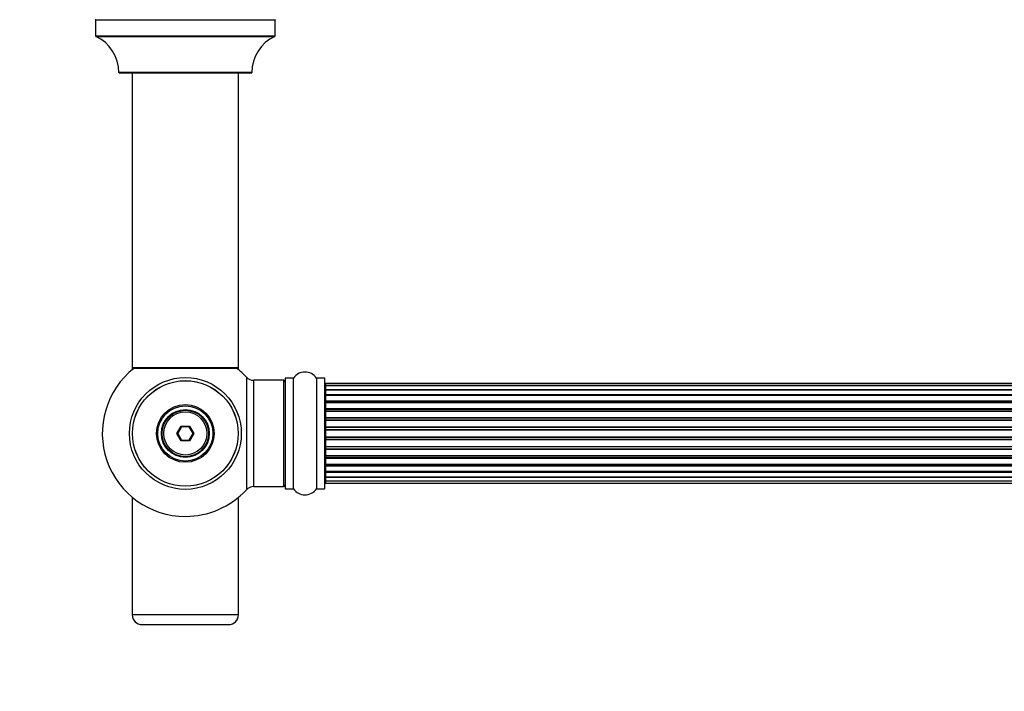
# Model space of a CAD drawing. Units: millimetres. Extents: x 0 to 1402, y 0 to 2680.
# Drawn here: x 433 to 730, y 1018 to 1221 of the extents above; entities that cross this region are included whole.
import ezdxf
from ezdxf import colors
from ezdxf.entities.mleader import LeaderData, LeaderLine
from ezdxf.math import Vec2, Vec3

# ---------------------------------------------------------------- set-up
doc = ezdxf.new("R2010")
doc.units = ezdxf.units.MM
doc.layers.add('DV5_Défaut', color=7, linetype='Continuous')
doc.layers.add('Défaut', color=7, linetype='Continuous')

# ---------------------------------------------------------------- blocks, each defined once
blk = doc.blocks.new('_DOT')
at = {"color": 0}
blk.add_line((0, 0), (-1, 0), dxfattribs=at)
at = {"color": 0, "const_width": 0.333}
blk.add_lwpolyline([(-0.1665, 0, 1), (0.1665, 0, 1)], format="xyb", close=True, dxfattribs=at)
blk = doc.blocks.new('SE4')
at = {"layer": 'DV5_Défaut', "color": 7, "linetype": 'Continuous'}
for p, q in [((456.03, 1220.42), (510.03, 1220.42)), ((456.03, 1220.42), (456.03, 1215.58)), ((510.03, 1215.58), (510.03, 1220.42)), ((510.03, 1215.58), (456.03, 1215.58)), ((456.09, 1215.49), (509.97, 1215.49)), ((503.03, 1204.62), (463.03, 1204.62)), ((463.13, 1204.52), (502.93, 1204.52)), ((467.03, 1204.52), (467.03, 1115.62)), ((499.03, 1115.62), (499.03, 1204.52)), ((499.03, 1115.62), (467.03, 1115.62)), ((467.03, 1115.62), (467.03, 1115.47)), ((467.51, 1115.47), (467.03, 1115.47)), ((467.13, 1115.52), (498.93, 1115.52)), ((467.13, 1115.37), (467.38, 1115.37)), ((499.03, 1115.47), (498.55, 1115.47)), ((498.67, 1115.37), (498.93, 1115.37)), ((499.03, 1115.47), (499.03, 1115.62)), ((501.39, 1112.83), (501.39, 1078.9)), ((503.6, 1079.87), (503.6, 1111.87)), ((512.53, 1111.87), (503.6, 1111.87)), ((512.53, 1111.87), (512.53, 1079.87)), ((513.03, 1112.42), (513.03, 1079.32)), ((513.13, 1079.22), (513.13, 1112.52)), ((515.48, 1112.52), (513.13, 1112.52)), ((515.48, 1112.52), (515.48, 1079.22)), ((515.56, 1079.17), (515.56, 1112.56)), ((522.5, 1112.56), (522.5, 1079.17)), ((522.58, 1079.22), (522.58, 1112.52)), ((524.93, 1112.52), (522.58, 1112.52)), ((524.93, 1112.52), (524.93, 1079.22)), ((525.03, 1079.32), (525.03, 1112.42)), ((525.23, 1110.87), (525.23, 1110.79)), ((990.83, 1110.87), (525.23, 1110.87)), ((525.23, 1110.79), (525.23, 1110.18)), ((990.83, 1110.79), (525.23, 1110.79)), ((525.23, 1110.18), (525.23, 1108.99)), ((990.83, 1110.18), (525.23, 1110.18)), ((525.23, 1108.99), (990.83, 1108.99)), ((525.23, 1108.99), (525.23, 1107.6)), ((990.83, 1108.99), (525.23, 1108.99)), ((525.23, 1107.6), (990.83, 1107.6)), ((525.23, 1107.36), (525.23, 1107.6)), ((525.23, 1107.36), (525.23, 1107.27)), ((990.83, 1107.36), (525.23, 1107.36)), ((525.23, 1107.27), (525.23, 1105.7)), ((990.83, 1107.27), (525.23, 1107.27)), ((525.23, 1105.7), (990.83, 1105.7)), ((525.23, 1105.45), (525.23, 1105.7)), ((525.23, 1105.45), (525.23, 1105.1)), ((990.83, 1105.45), (525.23, 1105.45)), ((525.23, 1105.1), (525.23, 1103.37)), ((990.83, 1105.1), (525.23, 1105.1)), ((525.23, 1103.37), (990.83, 1103.37)), ((525.23, 1103.12), (525.23, 1103.37)), ((525.23, 1103.12), (525.23, 1102.61)), ((990.83, 1103.12), (525.23, 1103.12)), ((525.23, 1102.61), (990.83, 1102.61)), ((525.23, 1102.56), (525.23, 1102.61)), ((525.23, 1102.56), (525.23, 1100.71)), ((990.83, 1102.56), (525.23, 1102.56)), ((525.23, 1100.71), (990.83, 1100.71)), ((525.23, 1100.47), (525.23, 1100.71)), ((525.23, 1100.47), (525.23, 1099.92)), ((990.83, 1100.47), (525.23, 1100.47)), ((525.23, 1099.92), (990.83, 1099.92)), ((525.23, 1099.78), (525.23, 1099.92)), ((525.23, 1099.78), (525.23, 1097.83)), ((990.83, 1099.78), (525.23, 1099.78)), ((480.49, 1095.87), (481.76, 1098.07)), ((481.87, 1097.87), (480.72, 1095.87)), ((481.76, 1098.07), (484.3, 1098.07)), ((481.76, 1098.07), (481.87, 1097.87)), ((484.18, 1097.87), (481.87, 1097.87)), ((484.3, 1098.07), (484.18, 1097.87)), ((485.34, 1095.87), (484.18, 1097.87)), ((484.3, 1098.07), (485.57, 1095.87)), ((525.23, 1097.83), (990.83, 1097.83)), ((525.23, 1097.62), (525.23, 1097.83)), ((525.23, 1097.62), (525.23, 1097.04)), ((990.83, 1097.62), (525.23, 1097.62)), ((525.23, 1097.04), (990.83, 1097.04)), ((525.23, 1096.86), (525.23, 1097.04)), ((990.83, 1096.86), (525.23, 1096.86)), ((525.23, 1096.86), (525.23, 1094.87)), ((481.76, 1093.67), (480.49, 1095.87)), ((480.49, 1095.87), (480.72, 1095.87)), ((480.72, 1095.87), (481.87, 1093.87)), ((481.87, 1093.87), (481.76, 1093.67)), ((481.87, 1093.87), (484.18, 1093.87)), ((484.18, 1093.87), (485.34, 1095.87)), ((484.18, 1093.87), (484.3, 1093.67)), ((485.57, 1095.87), (484.3, 1093.67)), ((485.34, 1095.87), (485.57, 1095.87)), ((525.23, 1094.87), (990.83, 1094.87)), ((525.23, 1094.69), (525.23, 1094.87)), ((990.83, 1094.69), (525.23, 1094.69)), ((525.23, 1094.69), (525.23, 1094.11)), ((525.23, 1094.11), (990.83, 1094.11)), ((525.23, 1093.9), (525.23, 1094.11)), ((990.83, 1093.9), (525.23, 1093.9)), ((525.23, 1093.9), (525.23, 1091.96)), ((484.3, 1093.67), (481.76, 1093.67)), ((525.23, 1091.82), (525.23, 1091.96)), ((525.23, 1091.96), (990.83, 1091.96)), ((990.83, 1091.82), (525.23, 1091.82)), ((525.23, 1091.82), (525.23, 1091.26)), ((525.23, 1091.26), (990.83, 1091.26)), ((525.23, 1091.03), (525.23, 1091.26)), ((990.83, 1091.03), (525.23, 1091.03)), ((525.23, 1091.03), (525.23, 1089.17)), ((525.23, 1089.12), (525.23, 1089.17)), ((525.23, 1089.17), (990.83, 1089.17)), ((990.83, 1089.12), (525.23, 1089.12)), ((525.23, 1089.12), (525.23, 1088.62)), ((525.23, 1088.62), (990.83, 1088.62)), ((525.23, 1088.37), (525.23, 1088.62)), ((990.83, 1088.37), (525.23, 1088.37)), ((525.23, 1088.37), (525.23, 1086.64)), ((525.23, 1086.64), (525.23, 1086.28)), ((525.23, 1086.64), (990.83, 1086.64)), ((525.23, 1086.28), (990.83, 1086.28)), ((525.23, 1086.03), (525.23, 1086.28)), ((990.83, 1086.03), (525.23, 1086.03)), ((525.23, 1086.03), (525.23, 1084.46)), ((525.23, 1084.46), (525.23, 1084.37)), ((525.23, 1084.46), (990.83, 1084.46)), ((525.23, 1084.37), (990.83, 1084.37)), ((525.23, 1084.13), (525.23, 1084.37)), ((990.83, 1084.13), (525.23, 1084.13)), ((525.23, 1084.13), (525.23, 1082.74)), ((990.83, 1082.74), (525.23, 1082.74)), ((525.23, 1082.74), (525.23, 1081.55)), ((525.23, 1082.74), (990.83, 1082.74)), ((503.6, 1079.87), (512.53, 1079.87)), ((513.13, 1079.22), (515.48, 1079.22)), ((522.58, 1079.22), (524.93, 1079.22)), ((525.23, 1081.55), (525.23, 1080.94)), ((525.23, 1081.55), (990.83, 1081.55)), ((525.23, 1080.87), (525.23, 1080.94)), ((525.23, 1080.94), (990.83, 1080.94)), ((525.23, 1080.87), (990.83, 1080.87)), ((467.51, 1076.27), (467.03, 1076.27)), ((467.03, 1076.27), (467.03, 1041.27)), ((499.03, 1076.27), (498.55, 1076.27)), ((499.03, 1041.27), (499.03, 1076.27)), ((499.03, 1041.27), (467.03, 1041.27)), ((470.03, 1038.27), (496.03, 1038.27))]:
    blk.add_line(p, q, dxfattribs=at)
for radius in [16.85, 15.91, 15.89, 8.68, 8.31, 7.2, 7.1, 7, 6.5]:
    blk.add_circle((483.03, 1095.87), radius, dxfattribs=at)
for centre, radius, start, end in [((455.93, 1220.42), 0.1, 0, 90), ((510.13, 1220.42), 0.1, 90, 180), ((456.13, 1215.58), 0.1, 180, 245.0733), ((451.03, 1204.61), 12, 0.042, 65.0733), ((515.03, 1204.61), 12, 114.9267, 179.958), ((509.93, 1215.58), 0.1, 294.9267, 0), ((463.13, 1204.62), 0.1, 180.042, 270), ((502.93, 1204.62), 0.1, 270, 359.958), ((483.03, 1095.87), 25, 128.1867, 270), ((467.13, 1115.62), 0.1, 180, 270), ((467.13, 1115.47), 0.1, 180, 270), ((483.03, 1095.87), 25, 42.7321, 51.8133), ((498.93, 1115.62), 0.1, 270, 0), ((498.93, 1115.47), 0.1, 270, 0), ((503.6, 1114.87), 3, 222.7321, 270), ((512.53, 1111.37), 0.5, 0, 90), ((513.13, 1112.42), 0.1, 90, 180), ((515.48, 1112.62), 0.1, 270, 325.0179), ((519.03, 1110.13), 4.24, 34.9821, 145.0179), ((522.58, 1112.62), 0.1, 214.9821, 270), ((524.93, 1112.42), 0.1, 0, 90), ((525.23, 1110.67), 0.2, 90, 180), ((525.23, 1110.59), 0.2, 90, 180), ((525.23, 1109.98), 0.2, 90, 180), ((525.23, 1108.79), 0.2, 90, 180), ((525.23, 1107.07), 0.2, 90, 180), ((525.23, 1104.9), 0.2, 90, 180), ((525.23, 1102.36), 0.2, 90, 180), ((525.23, 1099.58), 0.2, 90, 180), ((525.23, 1092.16), 0.2, 180, 270), ((525.23, 1089.37), 0.2, 180, 270), ((525.23, 1086.84), 0.2, 180, 270), ((525.23, 1084.66), 0.2, 180, 270), ((525.23, 1082.94), 0.2, 180, 270), ((483.03, 1095.87), 25, 270, 317.2679), ((503.6, 1076.87), 3, 90, 137.2679), ((512.53, 1080.37), 0.5, 270, 0), ((513.13, 1079.32), 0.1, 180, 270), ((515.48, 1079.12), 0.1, 34.9821, 90), ((519.03, 1081.6), 4.24, 214.9821, 325.0179), ((522.58, 1079.12), 0.1, 90, 145.0179), ((524.93, 1079.32), 0.1, 270, 0), ((525.23, 1081.75), 0.2, 180, 270), ((525.23, 1081.14), 0.2, 180, 270), ((525.23, 1081.07), 0.2, 180, 270), ((470.03, 1041.27), 3, 180, 270), ((496.03, 1041.27), 3, 270, 0)]:
    blk.add_arc(centre, radius, start, end, dxfattribs=at)
for centre, major_axis, ratio, start_param, end_param in [((525.23, 1109.03), (-0.2, 0), 0.187711, 0, 1.570796), ((525.23, 1107.68), (-0.2, 0), 0.387825, 0, 1.570796), ((525.23, 1107.2), (-0.2, 0), 0.821054, 4.712389, 6.283185), ((525.23, 1105.81), (-0.2, 0), 0.570989, 0, 1.570796), ((525.23, 1105.31), (-0.2, 0), 0.684425, 4.712389, 6.283185), ((525.23, 1103.51), (-0.2, 0), 0.729199, 0, 1.570796), ((525.23, 1103.01), (-0.2, 0), 0.517884, 4.712389, 6.283185), ((525.23, 1102.52), (-0.2, 0), 0.4819, 4.712389, 6.283185), ((525.23, 1100.88), (-0.2, 0), 0.855538, 0, 1.570796), ((525.23, 1100.4), (-0.2, 0), 0.328709, 4.712389, 6.283185), ((525.23, 1099.86), (-0.2, 0), 0.289192, 4.712389, 6.283185), ((525.23, 1098.02), (-0.2, 0), 0.944487, 0, 1.570796), ((525.23, 1097.59), (-0.2, 0), 0.125168, 4.712389, 6.283185), ((525.23, 1097.02), (-0.2, 0), 0.083844, 4.712389, 6.283185), ((525.23, 1096.66), (0.2, 0), 0.992157, 1.570796, 3.141593), ((525.23, 1095.07), (0.2, 0), 0.992157, 3.141593, 4.712389), ((525.23, 1094.71), (0.2, 0), 0.083844, 3.141593, 4.712389), ((525.23, 1094.14), (0.2, 0), 0.125168, 3.141593, 4.712389), ((525.23, 1093.71), (0.2, 0), 0.944487, 1.570796, 3.141593), ((525.23, 1091.88), (0.2, 0), 0.289192, 3.141593, 4.712389), ((525.23, 1091.33), (0.2, 0), 0.328709, 3.141593, 4.712389), ((525.23, 1090.86), (0.2, 0), 0.855538, 1.570796, 3.141593), ((525.23, 1089.22), (0.2, 0), 0.4819, 3.141593, 4.712389), ((525.23, 1088.72), (0.2, 0), 0.517884, 3.141593, 4.712389), ((525.23, 1088.22), (0.2, 0), 0.729199, 1.570796, 3.141593), ((525.23, 1086.42), (0.2, 0), 0.684425, 3.141593, 4.712389), ((525.23, 1085.92), (0.2, 0), 0.570989, 1.570796, 3.141593), ((525.23, 1084.54), (0.2, 0), 0.821054, 3.141593, 4.712389), ((525.23, 1084.05), (0.2, 0), 0.387825, 1.570796, 3.141593), ((525.23, 1082.7), (0.2, 0), 0.187711, 1.570796, 3.141593)]:
    blk.add_ellipse(centre, major_axis=major_axis, ratio=ratio, start_param=start_param, end_param=end_param, dxfattribs=at)

msp = doc.modelspace()

# ---------------------------------------------------------------- block references
at = {"layer": 'Défaut'}
msp.add_blockref('SE4', (0, 0), dxfattribs=at)

# ---------------------------------------------------------------- leaders
at = {"layer": 'Défaut', "color": 7, "linetype": 'Continuous'}
ml = msp.add_multileader_mtext('Standard', dxfattribs=at)
ml.set_content('{\\pxsm0.9;\\fSolid Edge ISO|b1||i0||c0|p34;\\W1.;23/10/2019\\P}', color=256)
ml.set_leader_properties()
ml.set_arrow_properties(name='DOT')
ml.build(insert=Vec2(0, 0))
ml.multileader.update_dxf_attribs({"leader_type": 0, "dogleg_length": 0, "arrow_head_size": 12})
ctx = ml.context
ctx.base_point, ctx.char_height, ctx.arrow_head_size, ctx.landing_gap_size = Vec3(1079.68, 2672.95), 12, 12, 4.2
notes = []
notes.append((ctx, [(0, (0, 0, 0), (0, 0), (1, 0), 1, [])]))
ctx.mtext.insert = Vec3(1081.68, 2679.07)
for ctx, leaders in notes:
    for number, flags, end, landing, length, lines in leaders:
        leader = LeaderData()
        leader.index, (leader.has_last_leader_line, leader.has_dogleg_vector, leader.attachment_direction) = number, flags
        leader.last_leader_point, leader.dogleg_vector, leader.dogleg_length = Vec3(end), Vec3(landing), length
        for number, points, colour, breaks in lines:
            line = LeaderLine()
            line.index, line.vertices, line.color, line.breaks = number, Vec3.list(points), colors.encode_raw_color(colour), breaks
            leader.lines.append(line)
        ctx.leaders.append(leader)

doc.saveas('drawing.dxf')
